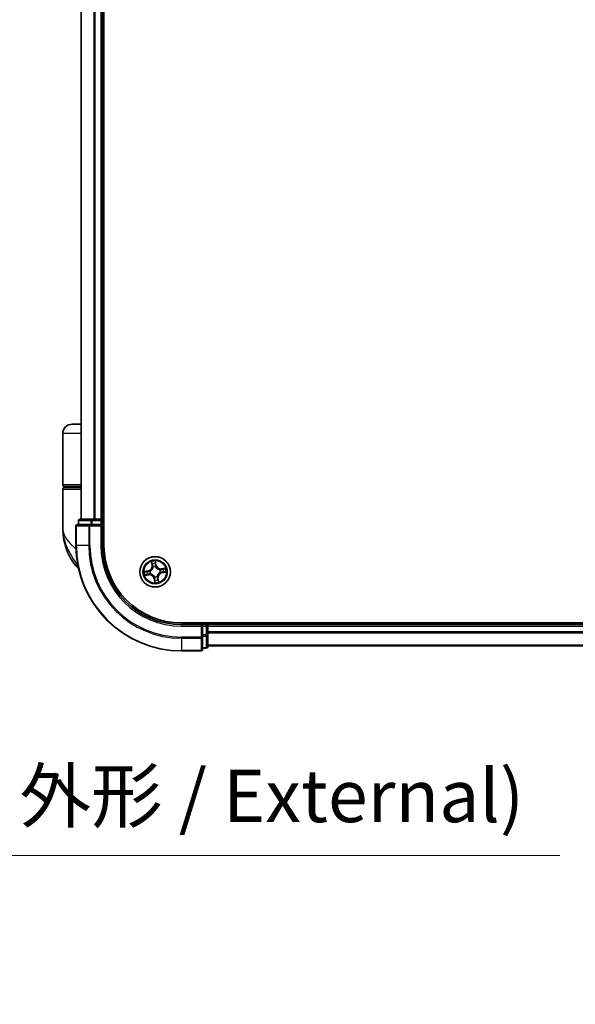
# Model space of a CAD drawing. Units: millimetres. Extents: x 72 to 6965, y 40 to 1451.
# Drawn here: x 3018 to 3123, y 352 to 538 of the extents above; entities that cross this region are included whole.
import ezdxf

# ---------------------------------------------------------------- set-up
doc = ezdxf.new("R2010")
doc.units = ezdxf.units.MM
doc.header["$LTSCALE"] = 5
doc.layers.get('Defpoints').update_dxf_attribs({"lineweight": 25})
for name, color, linetype, lineweight in [('Dimension (ISO)', 7, 'Continuous', 18), ('Visible (ISO)', 7, 'Continuous', 35), ('Visible Narrow (ISO)', 7, 'Continuous', 25)]:
    doc.layers.add(name, color=color, linetype=linetype, lineweight=lineweight)
doc.styles.add('Note Text (TK)', font='MS PGothic.ttf')
doc.dimstyles.new('Default - Method 1b (TK)', dxfattribs={"dimscale": 5, "dimtxt": 2.5, "dimasz": 2.5, "dimexe": 1, "dimexo": 1.5, "dimgap": 1, "dimtad": 1, "dimrnd": 1e-08, "dimdsep": 46, "dimtxsty": 'Note Text (TK)', "dimblk": 'OPEN', "dimcen": 0.09, "dimdle": 5, "dimclrd": 100, "dimclre": 100, "dimclrt": 7, "dimadec": 1, "dimazin": 1, "dimtfac": 1, "dimtmove": 0, "dimatfit": 3, "dimldrblk": 'OPEN', "dimfxl": 1, "dimtolj": 1, "dimlwd": -1, "dimlwe": -1, "dimarcsym": 0})

# ---------------------------------------------------------------- blocks, each defined once
blk = doc.blocks.new('_Open')
at = {"color": 0, "linetype": 'ByBlock', "lineweight": -2}
for p, q in [((-1, 0.167), (0, 0)), ((-1, -0.167), (0, 0)), ((0, 0), (-1, 0))]:
    blk.add_line(p, q, dxfattribs=at)
blk = doc.blocks.new('*D25')
at = {"layer": 'Defpoints', "color": 0}
for p in [(2811.21, 421.2), (2899, 421.2), (2899, 380.03)]:
    blk.add_point(p, dxfattribs=at)
at = {"layer": 'Dimension (ISO)', "color": 100}
for p, q in [((2811.21, 413.7), (2811.21, 375.03)), ((2899, 413.7), (2899, 375.03)), ((2823.71, 380.03), (2886.5, 380.03)), ((2899, 380.03), (3120.08, 380.03))]:
    blk.add_line(p, q, dxfattribs=at)
at = {"layer": 'Dimension (ISO)', "color": 100, "xscale": 12.5, "yscale": 12.5, "zscale": 12.5, "rotation": 180}
blk.add_blockref('_Open', (2811.21, 380.03), dxfattribs=at)
at = {"layer": 'Dimension (ISO)', "color": 100, "xscale": 12.5, "yscale": 12.5, "zscale": 12.5}
blk.add_blockref('_Open', (2899, 380.03), dxfattribs=at)
at = {"layer": 'Dimension (ISO)', "color": 7, "insert": (2921.71, 391.31), "char_height": 12.5, "attachment_point": 4, "style": 'Note Text (TK)'}
blk.add_mtext('\\A1;\\fMS PGothic|b0|i0;{\\H9.9600;88±0.3 (ケース外形 / External)}', dxfattribs=at)

msp = doc.modelspace()

# ---------------------------------------------------------------- linework, layer by layer
at = {"layer": 'Visible (ISO)'}
for p, q in [((3033.6591, 438.7893), (3033.6591, 698.7893)), ((3029.3591, 693.7893), (3029.3591, 443.7893)), ((3033.3591, 443.7893), (3033.3591, 693.7893)), ((3029.3591, 461.7893), (3027.6591, 461.7893)), ((3025.8591, 450.2893), (3025.8591, 459.9893)), ((3026.1591, 449.9893), (3029.3591, 449.9893)), ((3026.3591, 449.7893), (3026.3591, 449.9893)), ((3025.8591, 442.0393), (3025.8591, 449.4893)), ((3029.3591, 449.7893), (3026.1591, 449.7893)), ((3028.3591, 442.4893), (3028.3591, 438.7893)), ((3030.9996, 442.7893), (3028.6591, 442.7893)), ((3028.8591, 443.4893), (3028.8591, 442.7893)), ((3031.4004, 443.7893), (3029.1591, 443.7893)), ((3031.4004, 442.7893), (3030.9996, 442.7893)), ((3031.776, 443.7893), (3031.4004, 443.7893)), ((3031.4004, 442.7893), (3033.0591, 442.7893)), ((3031.9996, 443.7893), (3031.776, 443.7893)), ((3033.0591, 443.7893), (3031.9996, 443.7893)), ((3033.3591, 443.7893), (3033.0591, 443.7893)), ((3033.0591, 442.4893), (3033.3591, 442.7893)), ((3033.3591, 442.7893), (3033.0591, 442.7893)), ((3033.6591, 443.7893), (3033.3591, 443.7893)), ((3033.3591, 442.7893), (3033.3591, 443.4893)), ((3033.3591, 438.7893), (3033.3591, 442.7893)), ((3208.3591, 424.0893), (3048.3591, 424.0893)), ((3052.3591, 423.7893), (3048.3591, 423.7893)), ((3052.3591, 423.7893), (3052.0591, 423.4893)), ((3053.0591, 423.7893), (3052.3591, 423.7893)), ((3052.3591, 423.4893), (3052.3591, 423.7893)), ((3053.3591, 423.7893), (3053.3591, 424.0893)), ((3053.3591, 423.4893), (3053.3591, 423.7893)), ((3203.3591, 423.7893), (3053.3591, 423.7893)), ((3052.3591, 423.4893), (3052.3591, 421.8306)), ((3053.3591, 422.4298), (3053.3591, 423.4893)), ((3053.3591, 422.2062), (3053.3591, 422.4298)), ((3053.3591, 421.8306), (3053.3591, 422.2062)), ((3052.3591, 421.4298), (3052.3591, 421.8306)), ((3052.3591, 419.0893), (3052.3591, 421.4298)), ((3053.3591, 419.5893), (3053.3591, 421.8306)), ((3048.3591, 418.7893), (3052.0591, 418.7893)), ((3052.3591, 419.2893), (3053.0591, 419.2893)), ((3053.3591, 419.7893), (3203.3591, 419.7893))]:
    msp.add_line(p, q, dxfattribs=at)
msp.add_circle((3043.3591, 433.7893), 2.9, dxfattribs=at)
for centre, radius, start, end in [((3027.6591, 459.9893), 1.8, 90, 180), ((3026.1591, 450.2893), 0.3, 180, 270), ((3026.1591, 449.4893), 0.3, 90, 180), ((3028.6591, 442.4893), 0.3, 90, 180), ((3029.1591, 443.4893), 0.3, 90, 180), ((3033.0591, 443.4893), 0.3, 0, 90), ((3037.3323, 442.0393), 11.4732, 180, 218.286899), ((3048.3591, 438.7893), 20, 180, 270), ((3048.3591, 438.7893), 15, 180, 270), ((3048.3591, 438.7893), 14.7, 180, 270), ((3030.6815, 436.7893), 3, 218.286899, 232.189789), ((3053.0591, 423.4893), 0.3, 0, 90), ((3052.0591, 419.0893), 0.3, 270, 0), ((3053.0591, 419.5893), 0.3, 270, 0)]:
    msp.add_arc(centre, radius, start, end, dxfattribs=at)
at = {"layer": 'Visible Narrow (ISO)'}
for p, q in [((3029.4286, 443.7893), (3029.4286, 693.7893)), ((3031.7691, 693.7893), (3031.7691, 443.7893)), ((3031.9996, 443.7893), (3031.9996, 693.7893)), ((3033.0591, 693.7893), (3033.0591, 443.7893)), ((3029.3591, 459.9893), (3025.8591, 459.9893)), ((3029.3591, 450.2893), (3025.8591, 450.2893)), ((3025.8591, 449.4893), (3029.3591, 449.4893)), ((3028.4286, 442.4893), (3028.3591, 442.4893)), ((3028.4286, 438.7893), (3028.4286, 442.4893)), ((3028.4286, 442.4893), (3030.7691, 442.4893)), ((3028.9286, 443.4893), (3028.8591, 443.4893)), ((3028.9286, 443.4893), (3031.17, 443.4893)), ((3028.9286, 442.7893), (3028.9286, 443.4893)), ((3030.7691, 442.4893), (3030.7691, 438.7893)), ((3030.9996, 442.4893), (3030.7691, 442.4893)), ((3030.9996, 442.4893), (3030.9996, 442.7893)), ((3030.9996, 438.7893), (3030.9996, 442.4893)), ((3030.9996, 442.4893), (3033.0591, 442.4893)), ((3031.4004, 443.4893), (3031.17, 443.4893)), ((3031.17, 443.4893), (3031.17, 442.7893)), ((3031.4004, 443.4893), (3031.4004, 443.7893)), ((3031.4004, 443.4893), (3033.0591, 443.4893)), ((3031.4004, 442.7893), (3031.4004, 443.4893)), ((3033.0591, 443.4893), (3033.0591, 443.7893)), ((3033.3591, 443.4893), (3033.0591, 443.4893)), ((3033.0591, 443.4893), (3033.0591, 442.7893)), ((3033.0591, 442.4893), (3033.0591, 438.7893)), ((3033.3591, 443.4893), (3033.6591, 443.4893)), ((3028.4286, 438.7893), (3028.3591, 438.7893)), ((3030.7691, 438.7893), (3028.4286, 438.7893)), ((3030.7691, 438.7893), (3030.9996, 438.7893)), ((3033.0591, 438.7893), (3033.3591, 438.7893)), ((3042.6667, 435.7295), (3042.7713, 434.9569)), ((3042.8207, 434.9636), (3042.7549, 435.4493)), ((3042.8207, 434.9636), (3042.7713, 434.9569)), ((3042.8207, 434.9636), (3042.8927, 434.9733)), ((3043.4383, 435.554), (3043.521, 435.0709)), ((3043.5701, 435.0793), (3043.4385, 435.8478)), ((3043.521, 435.0709), (3043.4494, 435.0587)), ((3043.521, 435.0709), (3043.5701, 435.0793)), ((3028.7349, 434.9305), (3028.3267, 434.9305)), ((3042.069, 434.0003), (3041.3005, 433.8687)), ((3041.4189, 433.0969), (3042.1914, 433.2015)), ((3041.5943, 433.8685), (3042.0774, 433.9512)), ((3042.1848, 433.2509), (3041.6991, 433.1851)), ((3042.0774, 433.9512), (3042.069, 434.0003)), ((3042.0774, 433.9512), (3042.0897, 433.8796)), ((3042.1848, 433.2509), (3042.175, 433.3229)), ((3042.1848, 433.2509), (3042.1914, 433.2015)), ((3042.3956, 433.891), (3042.4168, 433.8888)), ((3042.4899, 433.4121), (3042.4703, 433.4036)), ((3042.9819, 434.6585), (3042.9734, 434.678)), ((3043.4608, 434.7527), (3043.4586, 434.7315)), ((3044.2283, 434.1664), (3044.2478, 434.1749)), ((3044.3225, 433.6876), (3044.3013, 433.6898)), ((3045.2993, 434.4817), (3044.5267, 434.377)), ((3044.5334, 434.3277), (3044.5267, 434.377)), ((3044.5334, 434.3277), (3045.0191, 434.3935)), ((3044.5334, 434.3277), (3044.5431, 434.2557)), ((3044.6407, 433.6273), (3044.6285, 433.6989)), ((3045.1238, 433.7101), (3044.6407, 433.6273)), ((3044.6407, 433.6273), (3044.6491, 433.5783)), ((3044.6491, 433.5783), (3045.4176, 433.7098)), ((3043.1971, 432.5076), (3043.148, 432.4992)), ((3043.148, 432.4992), (3043.2796, 431.7307)), ((3043.1971, 432.5076), (3043.2687, 432.5199)), ((3043.2798, 432.0245), (3043.1971, 432.5076)), ((3043.2573, 432.8258), (3043.2596, 432.847)), ((3043.7362, 432.9201), (3043.7447, 432.9005)), ((3043.8975, 432.615), (3043.8255, 432.6052)), ((3043.8975, 432.615), (3043.9468, 432.6217)), ((3043.8975, 432.615), (3043.9632, 432.1293)), ((3044.0515, 431.8491), (3043.9468, 432.6217)), ((3048.3591, 423.4893), (3048.3591, 423.7893)), ((3053.0591, 424.0893), (3053.0591, 423.7893)), ((3053.0591, 423.4893), (3053.0591, 423.7893)), ((3048.3591, 423.4893), (3052.0591, 423.4893)), ((3052.0591, 423.4893), (3052.0591, 421.4298)), ((3052.3591, 423.4893), (3053.0591, 423.4893)), ((3053.3591, 423.4893), (3053.0591, 423.4893)), ((3053.0591, 423.4893), (3053.0591, 421.8306)), ((3053.3591, 423.4893), (3203.3591, 423.4893)), ((3203.3591, 422.4298), (3053.3591, 422.4298)), ((3053.3591, 422.1993), (3203.3591, 422.1993)), ((3052.0591, 421.4298), (3048.3591, 421.4298)), ((3048.3591, 421.1993), (3048.3591, 421.4298)), ((3048.3591, 421.1993), (3052.0591, 421.1993)), ((3048.3591, 421.1993), (3048.3591, 418.8588)), ((3052.3591, 421.4298), (3052.0591, 421.4298)), ((3052.0591, 421.1993), (3052.0591, 421.4298)), ((3052.0591, 421.1993), (3052.0591, 418.8588)), ((3053.0591, 421.8306), (3052.3591, 421.8306)), ((3052.3591, 421.6002), (3053.0591, 421.6002)), ((3053.3591, 421.8306), (3053.0591, 421.8306)), ((3053.0591, 421.6002), (3053.0591, 421.8306)), ((3053.0591, 421.6002), (3053.0591, 419.3588)), ((3052.0591, 418.8588), (3048.3591, 418.8588)), ((3048.3591, 418.8588), (3048.3591, 418.7893)), ((3052.0591, 418.7893), (3052.0591, 418.8588)), ((3053.0591, 419.3588), (3052.3591, 419.3588)), ((3053.0591, 419.2893), (3053.0591, 419.3588)), ((3203.3591, 419.8588), (3053.3591, 419.8588))]:
    msp.add_line(p, q, dxfattribs=at)
for radius in [2.8677, 2.3092, 2.1415]:
    msp.add_circle((3043.3591, 433.7893), radius, dxfattribs=at)
for centre, radius, start, end in [((3048.3591, 438.7893), 19.9305, 180, 270), ((3048.3591, 438.7893), 17.59, 180, 270), ((3048.3591, 438.7893), 17.3595, 180, 270), ((3048.3591, 438.7893), 15.3, 180, 270), ((3041.9249, 434.8422), 0.904, 279.714602, 7.714602), ((3043.3591, 433.7893), 2.0601, 87.789183, 109.64002), ((3043.3591, 433.7893), 1.6122, 88.407081, 109.022123), ((3044.412, 435.2235), 0.904, 189.714602, 277.714602), ((3044.412, 435.2235), 0.8542, 189.714602, 277.714602), ((3043.3591, 433.7893), 2.0601, 177.789183, 199.64002), ((3043.3591, 433.7893), 1.6122, 178.407081, 199.022123), ((3041.9249, 434.8422), 0.8542, 279.714602, 7.714602), ((3042.3061, 432.3551), 0.904, 9.714602, 97.714602), ((3042.3061, 432.3551), 0.8542, 9.714602, 97.714602), ((3043.3591, 433.7893), 0.9688, 173.972646, 203.456558), ((3043.3591, 433.7893), 0.9475, 173.972646, 203.456558), ((3043.3591, 433.7893), 0.9688, 83.972646, 113.456558), ((3043.3591, 433.7893), 0.9475, 83.972646, 113.456558), ((3044.7933, 432.7363), 0.904, 99.714602, 187.714602), ((3044.7933, 432.7363), 0.8542, 99.714602, 187.714602), ((3043.3591, 433.7893), 0.9475, 353.972646, 23.456558), ((3043.3591, 433.7893), 0.9688, 353.972646, 23.456558), ((3043.3591, 433.7893), 1.6122, 358.407081, 19.022123), ((3043.3591, 433.7893), 2.0601, 357.789183, 19.64002), ((3043.3591, 433.7893), 0.9688, 263.972646, 293.456558), ((3043.3591, 433.7893), 0.9475, 263.972646, 293.456558), ((3043.3591, 433.7893), 2.0601, 267.789183, 289.64002), ((3043.3591, 433.7893), 1.6122, 268.407081, 289.022123)]:
    msp.add_arc(centre, radius, start, end, dxfattribs=at)
for centre, major_axis, ratio, start_param, end_param in [((3028.6591, 442.4893), (0, 0.3), 0.76822128, 0, 1.57079633), ((3029.1591, 443.4893), (0, 0.3), 0.76822128, 0, 1.57079633), ((3030.9996, 442.4893), (0, 0.3), 0.76822128, 0, 1.57079633), ((3031.4004, 443.4893), (0, 0.3), 0.76822128, 0, 1.57079633), ((3042.8042, 435.456), (-0.0491, -0.0095), 0.54850665, 4.7835784, 6.17876057), ((3042.8482, 435.2711), (-0.0476, -0.0153), 0.89574018, 4.73044269, 6.08586581), ((3042.942, 434.98), (-0.0476, -0.0153), 0.89572054, 4.73483766, 6.08588361), ((3043.3892, 435.5456), (0.0497, 0.0056), 0.54850665, 0.10442473, 1.4996069), ((3043.4003, 435.0503), (0.05, -0.0004), 0.89572054, 0.1973017, 1.54834765), ((3043.4026, 435.3561), (0.05, -0.0004), 0.89574018, 0.19731949, 1.55274262), ((3041.6027, 433.8194), (-0.0056, 0.0497), 0.54850665, 0.10442473, 1.4996069), ((3041.6924, 433.2345), (0.0095, -0.0491), 0.54850665, 4.7835784, 6.17876057), ((3041.7923, 433.8328), (0.0004, 0.05), 0.89574018, 0.19731949, 1.55274262), ((3041.8773, 433.2784), (0.0153, -0.0476), 0.89574018, 4.73044269, 6.08586581), ((3042.0981, 433.8305), (0.0004, 0.05), 0.89572054, 0.1973017, 1.54834765), ((3042.1683, 433.3722), (0.0153, -0.0476), 0.89572054, 4.73483766, 6.08588361), ((3042.4402, 433.8863), (-0.0164, 0.0472), 0.87684641, 0.18229136, 1.17990219), ((3042.4402, 433.8863), (-0.022, 0.0449), 0.41070123, 0.09573579, 1.31868747), ((3042.5114, 433.4215), (-0.0015, -0.05), 0.87684642, 5.10328313, 6.10089396), ((3042.5114, 433.4215), (-0.0075, -0.0494), 0.41070123, 4.96449783, 6.18744952), ((3042.9913, 434.6369), (-0.05, 0.0015), 0.87684642, 5.10328313, 6.10089396), ((3042.9913, 434.6369), (-0.0494, 0.0075), 0.41070123, 4.96449783, 6.18744952), ((3043.4561, 434.7082), (0.0449, 0.022), 0.41070123, 0.09573579, 1.31868747), ((3043.4561, 434.7082), (0.0472, 0.0164), 0.87684641, 0.18229136, 1.17990219), ((3044.2067, 434.1571), (0.0015, 0.05), 0.87684642, 5.10328313, 6.10089396), ((3044.2067, 434.1571), (0.0075, 0.0494), 0.41070123, 4.96449783, 6.18744952), ((3044.278, 433.6923), (0.022, -0.0449), 0.41070123, 0.09573579, 1.31868747), ((3044.278, 433.6923), (0.0164, -0.0472), 0.87684641, 0.18229136, 1.17990219), ((3044.5498, 434.2063), (-0.0153, 0.0476), 0.89572054, 4.73483766, 6.08588361), ((3044.6201, 433.748), (-0.0004, -0.05), 0.89572054, 0.1973017, 1.54834765), ((3044.8409, 434.3001), (-0.0153, 0.0476), 0.89574018, 4.73044269, 6.08586581), ((3044.9258, 433.7457), (-0.0004, -0.05), 0.89574018, 0.19731949, 1.55274262), ((3045.0258, 434.3441), (-0.0095, 0.0491), 0.54850665, 4.7835784, 6.17876057), ((3045.1154, 433.7591), (0.0056, -0.0497), 0.54850665, 0.10442473, 1.4996069), ((3043.262, 432.8704), (-0.0449, -0.022), 0.41070123, 0.09573579, 1.31868747), ((3043.262, 432.8704), (-0.0472, -0.0164), 0.87684641, 0.18229136, 1.17990219), ((3043.3155, 432.2225), (-0.05, 0.0004), 0.89574018, 0.19731949, 1.55274262), ((3043.3178, 432.5283), (-0.05, 0.0004), 0.89572054, 0.1973017, 1.54834765), ((3043.3289, 432.0329), (-0.0497, -0.0056), 0.54850665, 0.10442473, 1.4996069), ((3043.7269, 432.9416), (0.0494, -0.0075), 0.41070123, 4.96449783, 6.18744952), ((3043.7269, 432.9416), (0.05, -0.0015), 0.87684642, 5.10328313, 6.10089396), ((3043.7761, 432.5985), (0.0476, 0.0153), 0.89572054, 4.73483766, 6.08588361), ((3043.8699, 432.3075), (0.0476, 0.0153), 0.89574018, 4.73044269, 6.08586581), ((3043.9139, 432.1226), (0.0491, 0.0095), 0.54850665, 4.7835784, 6.17876057), ((3052.0591, 421.4298), (0.3, 0), 0.76822128, 4.71238898, 6.28318531), ((3053.0591, 421.8306), (0.3, 0), 0.76822128, 4.71238898, 6.28318531), ((3052.0591, 419.0893), (0.3, 0), 0.76822128, 4.71238898, 6.28318531), ((3053.0591, 419.5893), (0.3, 0), 0.76822128, 4.71238898, 6.28318531)]:
    msp.add_ellipse(centre, major_axis=major_axis, ratio=ratio, start_param=start_param, end_param=end_param, dxfattribs=at)
for points, knots in [([(3025.8591, 442.0393), (3025.8591, 441.5816), (3025.9711, 441.1209), (3026.4321, 440.1597), (3026.8025, 439.6597), (3027.5857, 438.8503), (3027.9293, 438.541), (3028.3037, 438.2362), (3028.3251, 438.2188), (3028.3466, 438.2014), (3028.3682, 438.184)], [-0.001458267, -0.001458267, -0.001458267, -0.001458267, 0.15058731, 0.15058731, 0.317724491, 0.317724491, 0.422185229, 0.422185229, 0.422185229, 0.428151223, 0.428151223, 0.428151223, 0.428151223]), ([(3028.7262, 434.9748), (3028.428, 435.4285), (3028.1012, 435.9109), (3027.578, 436.7448), (3027.3726, 437.0894), (3027.1843, 437.4333), (3026.9822, 437.8025), (3026.7961, 438.177), (3026.3715, 439.1573), (3026.1703, 439.7629), (3025.9199, 440.9271), (3025.8591, 441.485), (3025.8591, 442.0393)], [-0.661868404, -0.661868404, -0.661868404, -0.661868404, -0.519480666, -0.519480666, -0.422185229, -0.422185229, -0.422185229, -0.317724491, -0.317724491, -0.15058731, -0.15058731, 0.001458267, 0.001458267, 0.001458267, 0.001458267]), ([(3042.7955, 435.4821), (3042.7929, 435.497), (3042.7885, 435.512), (3042.7738, 435.5512), (3042.7619, 435.5752), (3042.7366, 435.6206), (3042.7236, 435.6419), (3042.6959, 435.6854), (3042.6812, 435.7075), (3042.6667, 435.7295)], [0, 0, 0, 0, 0.0059340385, 0.0059340385, 0.0154285, 0.0154285, 0.0237449879, 0.0237449879, 0.0323943032, 0.0323943032, 0.0323943032, 0.0323943032]), ([(3042.6667, 435.7295), (3042.6761, 435.7043), (3042.6857, 435.6789), (3042.7038, 435.6292), (3042.7124, 435.6049), (3042.7294, 435.5533), (3042.7376, 435.5261), (3042.7486, 435.4822), (3042.7522, 435.4656), (3042.7549, 435.4493)], [-0.0323943032, -0.0323943032, -0.0323943032, -0.0323943032, -0.0237449879, -0.0237449879, -0.0154285, -0.0154285, -0.0059340385, -0.0059340385, 0, 0, 0, 0]), ([(3042.7549, 435.4493), (3042.7626, 435.4096), (3042.7703, 435.3736), (3042.7851, 435.3111), (3042.7923, 435.2848), (3042.7988, 435.2644)], [0, 0, 0, 0, 0.014491423, 0.014491423, 0.0289828459, 0.0289828459, 0.0289828459, 0.0289828459]), ([(3042.8336, 435.3134), (3042.8277, 435.332), (3042.8214, 435.356), (3042.8086, 435.413), (3042.802, 435.4459), (3042.7955, 435.4821)], [-0.0289828459, -0.0289828459, -0.0289828459, -0.0289828459, -0.014491423, -0.014491423, 0, 0, 0, 0]), ([(3042.7988, 435.2644), (3042.8145, 435.2159), (3042.8301, 435.1674), (3042.8614, 435.0704), (3042.877, 435.0219), (3042.8927, 434.9733)], [0, 0, 0, 0, 0.0343899271, 0.0343899271, 0.0687798542, 0.0687798542, 0.0687798542, 0.0687798542]), ([(3042.9272, 435.0223), (3042.9116, 435.0708), (3042.896, 435.1193), (3042.8648, 435.2164), (3042.8492, 435.2649), (3042.8336, 435.3134)], [-0.0687798542, -0.0687798542, -0.0687798542, -0.0687798542, -0.0343899271, -0.0343899271, 0, 0, 0, 0]), ([(3042.8927, 434.9733), (3042.9145, 434.9075), (3042.9296, 434.8393), (3042.9414, 434.7287), (3042.9433, 434.6882), (3042.9423, 434.6463)], [0, 0, 0, 0, 0.0491206273, 0.0491206273, 0.0764653604, 0.0764653604, 0.0764653604, 0.0764653604]), ([(3042.9734, 434.678), (3042.9756, 434.7222), (3042.9745, 434.7648), (3042.9644, 434.8813), (3042.9495, 434.953), (3042.9272, 435.0223)], [-0.0764653604, -0.0764653604, -0.0764653604, -0.0764653604, -0.0491206273, -0.0491206273, 0, 0, 0, 0]), ([(3043.4385, 435.8478), (3043.4296, 435.817), (3043.4206, 435.7858), (3043.4024, 435.7157), (3043.3939, 435.6772), (3043.3875, 435.6169), (3043.387, 435.5944), (3043.3897, 435.5732)], [-0.0003383294, -0.0003383294, -0.0003383294, -0.0003383294, 0.0102009359, 0.0102009359, 0.0236501899, 0.0236501899, 0.0320559737, 0.0320559737, 0.0320559737, 0.0320559737]), ([(3043.3897, 435.5732), (3043.3943, 435.537), (3043.3979, 435.5037), (3043.4028, 435.4454), (3043.404, 435.4205), (3043.4039, 435.4008)], [-0.0289828459, -0.0289828459, -0.0289828459, -0.0289828459, -0.0145850634, -0.0145850634, 0, 0, 0, 0]), ([(3043.4018, 435.095), (3043.4013, 435.0222), (3043.4086, 434.9494), (3043.4337, 434.8352), (3043.4455, 434.7942), (3043.4608, 434.7527)], [-0.0982412545, -0.0982412545, -0.0982412545, -0.0982412545, -0.0491206273, -0.0491206273, -0.0217758941, -0.0217758941, -0.0217758941, -0.0217758941]), ([(3043.4039, 435.4008), (3043.4035, 435.3499), (3043.4032, 435.2989), (3043.4025, 435.197), (3043.4021, 435.146), (3043.4018, 435.095)], [-0.0687798542, -0.0687798542, -0.0687798542, -0.0687798542, -0.0343899271, -0.0343899271, 0, 0, 0, 0]), ([(3043.4383, 435.554), (3043.435, 435.5772), (3043.4332, 435.6016), (3043.431, 435.6665), (3043.4319, 435.7075), (3043.4349, 435.782), (3043.4367, 435.8151), (3043.4385, 435.8478)], [-0.0320559737, -0.0320559737, -0.0320559737, -0.0320559737, -0.0236501899, -0.0236501899, -0.0102009359, -0.0102009359, 0.0003383294, 0.0003383294, 0.0003383294, 0.0003383294]), ([(3043.4517, 435.3645), (3043.4519, 435.3861), (3043.4508, 435.4135), (3043.4462, 435.4776), (3043.4428, 435.5142), (3043.4383, 435.554)], [0, 0, 0, 0, 0.0145850634, 0.0145850634, 0.0289828459, 0.0289828459, 0.0289828459, 0.0289828459]), ([(3043.4999, 434.7318), (3043.4865, 434.7715), (3043.4762, 434.8106), (3043.4543, 434.9197), (3043.4483, 434.9893), (3043.4494, 435.0587)], [0.0217758941, 0.0217758941, 0.0217758941, 0.0217758941, 0.0491206273, 0.0491206273, 0.0982412545, 0.0982412545, 0.0982412545, 0.0982412545]), ([(3043.4494, 435.0587), (3043.4498, 435.1096), (3043.4502, 435.1606), (3043.451, 435.2625), (3043.4513, 435.3135), (3043.4517, 435.3645)], [0, 0, 0, 0, 0.0343899271, 0.0343899271, 0.0687798542, 0.0687798542, 0.0687798542, 0.0687798542]), ([(3041.5943, 433.8685), (3041.5711, 433.8652), (3041.5467, 433.8635), (3041.4819, 433.8612), (3041.4409, 433.8621), (3041.3663, 433.8651), (3041.3333, 433.8669), (3041.3005, 433.8687)], [-0.0320559737, -0.0320559737, -0.0320559737, -0.0320559737, -0.0236501899, -0.0236501899, -0.0102009359, -0.0102009359, 0.0003383294, 0.0003383294, 0.0003383294, 0.0003383294]), ([(3041.3005, 433.8687), (3041.3314, 433.8599), (3041.3625, 433.8508), (3041.4326, 433.8327), (3041.4711, 433.8241), (3041.5314, 433.8177), (3041.554, 433.8172), (3041.5751, 433.8199)], [-0.0003383294, -0.0003383294, -0.0003383294, -0.0003383294, 0.0102009359, 0.0102009359, 0.0236501899, 0.0236501899, 0.0320559737, 0.0320559737, 0.0320559737, 0.0320559737]), ([(3041.6662, 433.2257), (3041.6514, 433.2231), (3041.6364, 433.2187), (3041.5972, 433.204), (3041.5731, 433.1921), (3041.5277, 433.1668), (3041.5064, 433.1538), (3041.4629, 433.1261), (3041.4408, 433.1114), (3041.4189, 433.0969)], [0, 0, 0, 0, 0.0059340385, 0.0059340385, 0.0154285, 0.0154285, 0.0237449879, 0.0237449879, 0.0323943032, 0.0323943032, 0.0323943032, 0.0323943032]), ([(3041.4189, 433.0969), (3041.444, 433.1063), (3041.4694, 433.1159), (3041.5191, 433.134), (3041.5435, 433.1426), (3041.595, 433.1596), (3041.6223, 433.1678), (3041.6661, 433.1788), (3041.6828, 433.1824), (3041.6991, 433.1851)], [-0.0323943032, -0.0323943032, -0.0323943032, -0.0323943032, -0.0237449879, -0.0237449879, -0.0154285, -0.0154285, -0.0059340385, -0.0059340385, 0, 0, 0, 0]), ([(3041.5751, 433.8199), (3041.6114, 433.8245), (3041.6446, 433.8281), (3041.7029, 433.833), (3041.7279, 433.8342), (3041.7475, 433.8341)], [-0.0289828459, -0.0289828459, -0.0289828459, -0.0289828459, -0.0145850634, -0.0145850634, 0, 0, 0, 0]), ([(3041.7839, 433.8819), (3041.7623, 433.8821), (3041.7348, 433.881), (3041.6707, 433.8764), (3041.6342, 433.873), (3041.5943, 433.8685)], [0, 0, 0, 0, 0.0145850634, 0.0145850634, 0.0289828459, 0.0289828459, 0.0289828459, 0.0289828459]), ([(3041.8349, 433.2638), (3041.8163, 433.2579), (3041.7923, 433.2516), (3041.7354, 433.2388), (3041.7024, 433.2322), (3041.6662, 433.2257)], [-0.0289828459, -0.0289828459, -0.0289828459, -0.0289828459, -0.014491423, -0.014491423, 0, 0, 0, 0]), ([(3041.6991, 433.1851), (3041.7387, 433.1928), (3041.7748, 433.2005), (3041.8372, 433.2153), (3041.8635, 433.2225), (3041.884, 433.2291)], [0, 0, 0, 0, 0.014491423, 0.014491423, 0.0289828459, 0.0289828459, 0.0289828459, 0.0289828459]), ([(3041.7475, 433.8341), (3041.7985, 433.8337), (3041.8494, 433.8334), (3041.9514, 433.8327), (3042.0023, 433.8323), (3042.0533, 433.832)], [-0.0687798542, -0.0687798542, -0.0687798542, -0.0687798542, -0.0343899271, -0.0343899271, 0, 0, 0, 0]), ([(3042.0897, 433.8796), (3042.0387, 433.88), (3041.9877, 433.8804), (3041.8858, 433.8812), (3041.8348, 433.8816), (3041.7839, 433.8819)], [0, 0, 0, 0, 0.0343899271, 0.0343899271, 0.0687798542, 0.0687798542, 0.0687798542, 0.0687798542]), ([(3042.126, 433.3574), (3042.0775, 433.3418), (3042.029, 433.3262), (3041.932, 433.295), (3041.8834, 433.2794), (3041.8349, 433.2638)], [-0.0687798542, -0.0687798542, -0.0687798542, -0.0687798542, -0.0343899271, -0.0343899271, 0, 0, 0, 0]), ([(3041.884, 433.2291), (3041.9325, 433.2447), (3041.981, 433.2603), (3042.078, 433.2916), (3042.1265, 433.3072), (3042.175, 433.3229)], [0, 0, 0, 0, 0.0343899271, 0.0343899271, 0.0687798542, 0.0687798542, 0.0687798542, 0.0687798542]), ([(3042.0533, 433.832), (3042.1261, 433.8315), (3042.199, 433.8388), (3042.3132, 433.864), (3042.3541, 433.8757), (3042.3956, 433.891)], [-0.0982412545, -0.0982412545, -0.0982412545, -0.0982412545, -0.0491206273, -0.0491206273, -0.0217758941, -0.0217758941, -0.0217758941, -0.0217758941]), ([(3042.4165, 433.9301), (3042.3769, 433.9167), (3042.3377, 433.9064), (3042.2286, 433.8845), (3042.159, 433.8785), (3042.0897, 433.8796)], [0.0217758941, 0.0217758941, 0.0217758941, 0.0217758941, 0.0491206273, 0.0491206273, 0.0982412545, 0.0982412545, 0.0982412545, 0.0982412545]), ([(3042.4703, 433.4036), (3042.4262, 433.4058), (3042.3835, 433.4047), (3042.2671, 433.3946), (3042.1954, 433.3797), (3042.126, 433.3574)], [-0.0764653604, -0.0764653604, -0.0764653604, -0.0764653604, -0.0491206273, -0.0491206273, 0, 0, 0, 0]), ([(3042.175, 433.3229), (3042.2408, 433.3447), (3042.309, 433.3598), (3042.4197, 433.3716), (3042.4602, 433.3735), (3042.502, 433.3726)], [0, 0, 0, 0, 0.0491206273, 0.0491206273, 0.0764653604, 0.0764653604, 0.0764653604, 0.0764653604]), ([(3042.9423, 434.6463), (3042.94, 434.6307), (3042.9373, 434.615), (3042.9183, 434.5198), (3042.8922, 434.44), (3042.8303, 434.3142), (3042.8018, 434.2668), (3042.7692, 434.2224), (3042.7365, 434.1779), (3042.6999, 434.1365), (3042.5984, 434.0398), (3042.53, 433.991), (3042.4449, 433.9444), (3042.4308, 433.9371), (3042.4165, 433.9301)], [0.073818549, 0.073818549, 0.073818549, 0.073818549, 0.079279611, 0.079279611, 0.107010485, 0.107010485, 0.124342281, 0.124342281, 0.124342281, 0.141674077, 0.141674077, 0.16940495, 0.16940495, 0.174866013, 0.174866013, 0.174866013, 0.174866013]), ([(3042.4168, 433.8888), (3042.4317, 433.8963), (3042.4466, 433.9042), (3042.5359, 433.9549), (3042.6078, 434.008), (3042.7157, 434.1135), (3042.755, 434.1586), (3042.7904, 434.2068), (3042.8258, 434.255), (3042.8571, 434.306), (3042.9253, 434.4405), (3042.9545, 434.525), (3042.9761, 434.6255), (3042.9792, 434.642), (3042.9819, 434.6585)], [-0.174866013, -0.174866013, -0.174866013, -0.174866013, -0.16940495, -0.16940495, -0.141674077, -0.141674077, -0.124342281, -0.124342281, -0.124342281, -0.107010485, -0.107010485, -0.079279611, -0.079279611, -0.073818549, -0.073818549, -0.073818549, -0.073818549]), ([(3043.2596, 432.847), (3043.2521, 432.862), (3043.2441, 432.8768), (3043.1935, 432.9662), (3043.1403, 433.038), (3043.0349, 433.146), (3042.9897, 433.1853), (3042.9416, 433.2206), (3042.8934, 433.256), (3042.8424, 433.2873), (3042.7078, 433.3555), (3042.6233, 433.3848), (3042.5229, 433.4063), (3042.5064, 433.4094), (3042.4899, 433.4121)], [-0.174866013, -0.174866013, -0.174866013, -0.174866013, -0.16940495, -0.16940495, -0.141674077, -0.141674077, -0.124342281, -0.124342281, -0.124342281, -0.107010485, -0.107010485, -0.079279611, -0.079279611, -0.073818549, -0.073818549, -0.073818549, -0.073818549]), ([(3042.502, 433.3726), (3042.5176, 433.3702), (3042.5333, 433.3675), (3042.6285, 433.3485), (3042.7084, 433.3224), (3042.8342, 433.2606), (3042.8815, 433.232), (3042.926, 433.1994), (3042.9704, 433.1668), (3043.0118, 433.1301), (3043.1085, 433.0286), (3043.1573, 432.9603), (3043.204, 432.8751), (3043.2113, 432.861), (3043.2182, 432.8467)], [0.073818549, 0.073818549, 0.073818549, 0.073818549, 0.079279611, 0.079279611, 0.107010485, 0.107010485, 0.124342281, 0.124342281, 0.124342281, 0.141674077, 0.141674077, 0.16940495, 0.16940495, 0.174866013, 0.174866013, 0.174866013, 0.174866013]), ([(3043.4586, 434.7315), (3043.4661, 434.7166), (3043.474, 434.7018), (3043.5246, 434.6124), (3043.5778, 434.5405), (3043.6833, 434.4326), (3043.7284, 434.3933), (3043.7766, 434.3579), (3043.8247, 434.3226), (3043.8757, 434.2913), (3044.0103, 434.223), (3044.0948, 434.1938), (3044.1952, 434.1722), (3044.2118, 434.1691), (3044.2283, 434.1664)], [-0.174866013, -0.174866013, -0.174866013, -0.174866013, -0.16940495, -0.16940495, -0.141674077, -0.141674077, -0.124342281, -0.124342281, -0.124342281, -0.107010485, -0.107010485, -0.079279611, -0.079279611, -0.073818549, -0.073818549, -0.073818549, -0.073818549]), ([(3044.2161, 434.206), (3044.2005, 434.2083), (3044.1848, 434.2111), (3044.0896, 434.2301), (3044.0098, 434.2562), (3043.884, 434.318), (3043.8366, 434.3465), (3043.7922, 434.3792), (3043.7477, 434.4118), (3043.7063, 434.4484), (3043.6096, 434.5499), (3043.5608, 434.6183), (3043.5142, 434.7035), (3043.5069, 434.7176), (3043.4999, 434.7318)], [0.073818549, 0.073818549, 0.073818549, 0.073818549, 0.079279611, 0.079279611, 0.107010485, 0.107010485, 0.124342281, 0.124342281, 0.124342281, 0.141674077, 0.141674077, 0.16940495, 0.16940495, 0.174866013, 0.174866013, 0.174866013, 0.174866013]), ([(3044.3013, 433.6898), (3044.2864, 433.6823), (3044.2716, 433.6744), (3044.1822, 433.6237), (3044.1103, 433.5705), (3044.0024, 433.4651), (3043.9631, 433.42), (3043.9277, 433.3718), (3043.8924, 433.3236), (3043.8611, 433.2726), (3043.7928, 433.138), (3043.7636, 433.0535), (3043.742, 432.9531), (3043.7389, 432.9366), (3043.7362, 432.9201)], [-0.174866013, -0.174866013, -0.174866013, -0.174866013, -0.16940495, -0.16940495, -0.141674077, -0.141674077, -0.124342281, -0.124342281, -0.124342281, -0.107010485, -0.107010485, -0.079279611, -0.079279611, -0.073818549, -0.073818549, -0.073818549, -0.073818549]), ([(3043.7758, 432.9322), (3043.7781, 432.9479), (3043.7809, 432.9635), (3043.7999, 433.0588), (3043.826, 433.1386), (3043.8878, 433.2644), (3043.9163, 433.3117), (3043.949, 433.3562), (3043.9816, 433.4006), (3044.0182, 433.442), (3044.1197, 433.5387), (3044.1881, 433.5875), (3044.2732, 433.6342), (3044.2874, 433.6415), (3044.3016, 433.6484)], [0.073818549, 0.073818549, 0.073818549, 0.073818549, 0.079279611, 0.079279611, 0.107010485, 0.107010485, 0.124342281, 0.124342281, 0.124342281, 0.141674077, 0.141674077, 0.16940495, 0.16940495, 0.174866013, 0.174866013, 0.174866013, 0.174866013]), ([(3044.5431, 434.2557), (3044.4773, 434.2338), (3044.4091, 434.2187), (3044.2985, 434.2069), (3044.258, 434.2051), (3044.2161, 434.206)], [0, 0, 0, 0, 0.0491206273, 0.0491206273, 0.0764653604, 0.0764653604, 0.0764653604, 0.0764653604]), ([(3044.2478, 434.1749), (3044.292, 434.1728), (3044.3346, 434.1738), (3044.4511, 434.184), (3044.5228, 434.1989), (3044.5921, 434.2211)], [-0.0764653604, -0.0764653604, -0.0764653604, -0.0764653604, -0.0491206273, -0.0491206273, 0, 0, 0, 0]), ([(3044.3016, 433.6484), (3044.3412, 433.6618), (3044.3804, 433.6722), (3044.4895, 433.6941), (3044.5591, 433.7001), (3044.6285, 433.6989)], [0.0217758941, 0.0217758941, 0.0217758941, 0.0217758941, 0.0491206273, 0.0491206273, 0.0982412545, 0.0982412545, 0.0982412545, 0.0982412545]), ([(3044.6648, 433.7466), (3044.592, 433.7471), (3044.5191, 433.7398), (3044.405, 433.7146), (3044.364, 433.7028), (3044.3225, 433.6876)], [-0.0982412545, -0.0982412545, -0.0982412545, -0.0982412545, -0.0491206273, -0.0491206273, -0.0217758941, -0.0217758941, -0.0217758941, -0.0217758941]), ([(3044.8342, 434.3495), (3044.7857, 434.3339), (3044.7372, 434.3182), (3044.6401, 434.287), (3044.5916, 434.2713), (3044.5431, 434.2557)], [0, 0, 0, 0, 0.0343899271, 0.0343899271, 0.0687798542, 0.0687798542, 0.0687798542, 0.0687798542]), ([(3044.5921, 434.2211), (3044.6406, 434.2367), (3044.6891, 434.2523), (3044.7862, 434.2835), (3044.8347, 434.2991), (3044.8832, 434.3147)], [-0.0687798542, -0.0687798542, -0.0687798542, -0.0687798542, -0.0343899271, -0.0343899271, 0, 0, 0, 0]), ([(3044.6285, 433.6989), (3044.6794, 433.6986), (3044.7304, 433.6982), (3044.8323, 433.6974), (3044.8833, 433.697), (3044.9343, 433.6966)], [0, 0, 0, 0, 0.0343899271, 0.0343899271, 0.0687798542, 0.0687798542, 0.0687798542, 0.0687798542]), ([(3044.9706, 433.7445), (3044.9197, 433.7448), (3044.8687, 433.7452), (3044.7668, 433.7459), (3044.7158, 433.7462), (3044.6648, 433.7466)], [-0.0687798542, -0.0687798542, -0.0687798542, -0.0687798542, -0.0343899271, -0.0343899271, 0, 0, 0, 0]), ([(3045.0191, 434.3935), (3044.9794, 434.3858), (3044.9433, 434.3781), (3044.8809, 434.3632), (3044.8546, 434.3561), (3044.8342, 434.3495)], [0, 0, 0, 0, 0.014491423, 0.014491423, 0.0289828459, 0.0289828459, 0.0289828459, 0.0289828459]), ([(3044.8832, 434.3147), (3044.9018, 434.3207), (3044.9258, 434.327), (3044.9828, 434.3398), (3045.0157, 434.3463), (3045.0519, 434.3528)], [-0.0289828459, -0.0289828459, -0.0289828459, -0.0289828459, -0.014491423, -0.014491423, 0, 0, 0, 0]), ([(3044.9343, 433.6966), (3044.9559, 433.6964), (3044.9833, 433.6975), (3045.0474, 433.7021), (3045.084, 433.7056), (3045.1238, 433.7101)], [0, 0, 0, 0, 0.0145850634, 0.0145850634, 0.0289828459, 0.0289828459, 0.0289828459, 0.0289828459]), ([(3045.143, 433.7587), (3045.1067, 433.754), (3045.0735, 433.7504), (3045.0152, 433.7456), (3044.9903, 433.7444), (3044.9706, 433.7445)], [-0.0289828459, -0.0289828459, -0.0289828459, -0.0289828459, -0.0145850634, -0.0145850634, 0, 0, 0, 0]), ([(3045.2993, 434.4817), (3045.2741, 434.4722), (3045.2487, 434.4627), (3045.199, 434.4446), (3045.1747, 434.436), (3045.1231, 434.419), (3045.0959, 434.4107), (3045.052, 434.3997), (3045.0354, 434.3962), (3045.0191, 434.3935)], [-0.0323943032, -0.0323943032, -0.0323943032, -0.0323943032, -0.0237449879, -0.0237449879, -0.0154285, -0.0154285, -0.0059340385, -0.0059340385, 0, 0, 0, 0]), ([(3045.0519, 434.3528), (3045.0668, 434.3555), (3045.0818, 434.3599), (3045.1209, 434.3745), (3045.145, 434.3865), (3045.1904, 434.4117), (3045.2117, 434.4248), (3045.2552, 434.4525), (3045.2773, 434.4671), (3045.2993, 434.4817)], [0, 0, 0, 0, 0.0059340385, 0.0059340385, 0.0154285, 0.0154285, 0.0237449879, 0.0237449879, 0.0323943032, 0.0323943032, 0.0323943032, 0.0323943032]), ([(3045.1238, 433.7101), (3045.147, 433.7133), (3045.1714, 433.7151), (3045.2362, 433.7173), (3045.2773, 433.7164), (3045.3518, 433.7134), (3045.3849, 433.7116), (3045.4176, 433.7098)], [-0.0320559737, -0.0320559737, -0.0320559737, -0.0320559737, -0.0236501899, -0.0236501899, -0.0102009359, -0.0102009359, 0.0003383294, 0.0003383294, 0.0003383294, 0.0003383294]), ([(3045.4176, 433.7098), (3045.3868, 433.7187), (3045.3556, 433.7277), (3045.2855, 433.7459), (3045.247, 433.7545), (3045.1867, 433.7608), (3045.1642, 433.7614), (3045.143, 433.7587)], [-0.0003383294, -0.0003383294, -0.0003383294, -0.0003383294, 0.0102009359, 0.0102009359, 0.0236501899, 0.0236501899, 0.0320559737, 0.0320559737, 0.0320559737, 0.0320559737]), ([(3043.2182, 432.8467), (3043.2316, 432.8071), (3043.242, 432.7679), (3043.2638, 432.6588), (3043.2699, 432.5892), (3043.2687, 432.5199)], [0.0217758941, 0.0217758941, 0.0217758941, 0.0217758941, 0.0491206273, 0.0491206273, 0.0982412545, 0.0982412545, 0.0982412545, 0.0982412545]), ([(3043.3164, 432.4835), (3043.3169, 432.5563), (3043.3096, 432.6292), (3043.2844, 432.7434), (3043.2726, 432.7843), (3043.2573, 432.8258)], [-0.0982412545, -0.0982412545, -0.0982412545, -0.0982412545, -0.0491206273, -0.0491206273, -0.0217758941, -0.0217758941, -0.0217758941, -0.0217758941]), ([(3043.2664, 432.2141), (3043.2662, 432.1925), (3043.2673, 432.165), (3043.2719, 432.1009), (3043.2753, 432.0644), (3043.2798, 432.0245)], [0, 0, 0, 0, 0.0145850634, 0.0145850634, 0.0289828459, 0.0289828459, 0.0289828459, 0.0289828459]), ([(3043.2687, 432.5199), (3043.2683, 432.4689), (3043.268, 432.4179), (3043.2672, 432.316), (3043.2668, 432.2651), (3043.2664, 432.2141)], [0, 0, 0, 0, 0.0343899271, 0.0343899271, 0.0687798542, 0.0687798542, 0.0687798542, 0.0687798542]), ([(3043.2798, 432.0245), (3043.2831, 432.0013), (3043.2849, 431.9769), (3043.2871, 431.9121), (3043.2862, 431.8711), (3043.2832, 431.7965), (3043.2814, 431.7635), (3043.2796, 431.7307)], [-0.0320559737, -0.0320559737, -0.0320559737, -0.0320559737, -0.0236501899, -0.0236501899, -0.0102009359, -0.0102009359, 0.0003383294, 0.0003383294, 0.0003383294, 0.0003383294]), ([(3043.2796, 431.7307), (3043.2885, 431.7616), (3043.2975, 431.7927), (3043.3157, 431.8629), (3043.3243, 431.9013), (3043.3306, 431.9616), (3043.3312, 431.9842), (3043.3285, 432.0053)], [-0.0003383294, -0.0003383294, -0.0003383294, -0.0003383294, 0.0102009359, 0.0102009359, 0.0236501899, 0.0236501899, 0.0320559737, 0.0320559737, 0.0320559737, 0.0320559737]), ([(3043.3285, 432.0053), (3043.3238, 432.0416), (3043.3202, 432.0748), (3043.3154, 432.1331), (3043.3142, 432.1581), (3043.3143, 432.1777)], [-0.0289828459, -0.0289828459, -0.0289828459, -0.0289828459, -0.0145850634, -0.0145850634, 0, 0, 0, 0]), ([(3043.3143, 432.1777), (3043.3146, 432.2287), (3043.315, 432.2797), (3043.3157, 432.3816), (3043.316, 432.4325), (3043.3164, 432.4835)], [-0.0687798542, -0.0687798542, -0.0687798542, -0.0687798542, -0.0343899271, -0.0343899271, 0, 0, 0, 0]), ([(3043.7447, 432.9005), (3043.7426, 432.8564), (3043.7436, 432.8138), (3043.7538, 432.6973), (3043.7686, 432.6256), (3043.7909, 432.5563)], [-0.0764653604, -0.0764653604, -0.0764653604, -0.0764653604, -0.0491206273, -0.0491206273, 0, 0, 0, 0]), ([(3043.8255, 432.6052), (3043.8036, 432.6711), (3043.7885, 432.7392), (3043.7767, 432.8499), (3043.7748, 432.8904), (3043.7758, 432.9322)], [0, 0, 0, 0, 0.0491206273, 0.0491206273, 0.0764653604, 0.0764653604, 0.0764653604, 0.0764653604]), ([(3043.7909, 432.5563), (3043.8065, 432.5077), (3043.8221, 432.4592), (3043.8533, 432.3622), (3043.8689, 432.3137), (3043.8845, 432.2651)], [-0.0687798542, -0.0687798542, -0.0687798542, -0.0687798542, -0.0343899271, -0.0343899271, 0, 0, 0, 0]), ([(3043.9193, 432.3142), (3043.9037, 432.3627), (3043.888, 432.4112), (3043.8567, 432.5082), (3043.8411, 432.5567), (3043.8255, 432.6052)], [0, 0, 0, 0, 0.0343899271, 0.0343899271, 0.0687798542, 0.0687798542, 0.0687798542, 0.0687798542]), ([(3043.8845, 432.2651), (3043.8905, 432.2465), (3043.8967, 432.2225), (3043.9096, 432.1656), (3043.9161, 432.1326), (3043.9226, 432.0964)], [-0.0289828459, -0.0289828459, -0.0289828459, -0.0289828459, -0.014491423, -0.014491423, 0, 0, 0, 0]), ([(3043.9632, 432.1293), (3043.9555, 432.1689), (3043.9478, 432.205), (3043.933, 432.2674), (3043.9259, 432.2937), (3043.9193, 432.3142)], [0, 0, 0, 0, 0.014491423, 0.014491423, 0.0289828459, 0.0289828459, 0.0289828459, 0.0289828459]), ([(3043.9226, 432.0964), (3043.9253, 432.0816), (3043.9297, 432.0666), (3043.9443, 432.0274), (3043.9562, 432.0033), (3043.9815, 431.9579), (3043.9946, 431.9366), (3044.0222, 431.8932), (3044.0369, 431.871), (3044.0515, 431.8491)], [0, 0, 0, 0, 0.0059340385, 0.0059340385, 0.0154285, 0.0154285, 0.0237449879, 0.0237449879, 0.0323943032, 0.0323943032, 0.0323943032, 0.0323943032]), ([(3044.0515, 431.8491), (3044.042, 431.8742), (3044.0325, 431.8996), (3044.0144, 431.9494), (3044.0058, 431.9737), (3043.9888, 432.0253), (3043.9805, 432.0525), (3043.9695, 432.0963), (3043.9659, 432.113), (3043.9632, 432.1293)], [-0.0323943032, -0.0323943032, -0.0323943032, -0.0323943032, -0.0237449879, -0.0237449879, -0.0154285, -0.0154285, -0.0059340385, -0.0059340385, 0, 0, 0, 0])]:
    msp.add_open_spline(points, degree=3, knots=knots, dxfattribs=at)

# ---------------------------------------------------------------- dimensions: what is measured, and where the dimension line sits
at = {"layer": 'Dimension (ISO)', "color": 100}
dim = msp.add_linear_dim(base=(2898.9959, 380.0271), p1=(2811.2118, 421.1993), p2=(2898.9959, 421.1993), angle=180, text='\\fMS PGothic|b0|i0;{\\H9.9600;<>±0.3 (ケース外形 / External)}', dimstyle='Default - Method 1b (TK)', override={"dimgap": 1, "dimdec": 0, "dimtol": 0, "dimlim": 0, "dimtp": 0, "dimtm": 0, "dimtdec": 0, "dimtofl": 0, "dimatfit": 2}, dxfattribs=at)
dim.commit()
dim.dimension.update_dxf_attribs({"geometry": '*D25', "text_midpoint": (3018.3965, 380.0271), "dimtype": 160})

doc.saveas('drawing.dxf')
